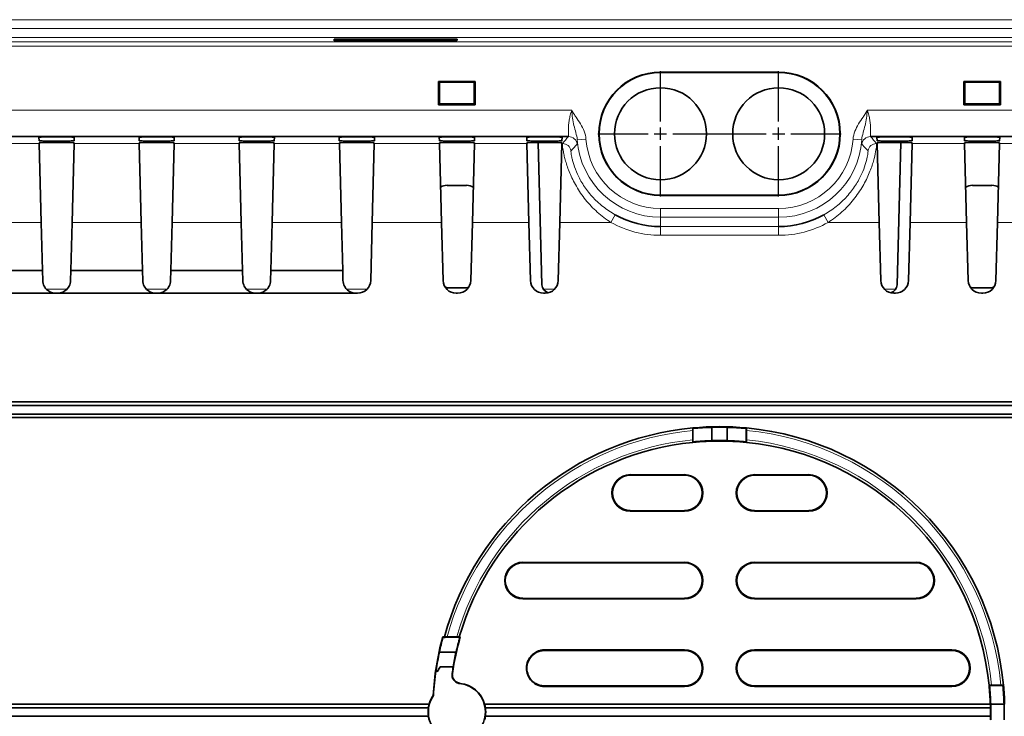
# Model space of a CAD drawing. Units: millimetres. Extents: x 30 to 1674, y 10 to 1178.
# Drawn here: x 374 to 486, y 512 to 592 of the extents above; entities that cross this region are included whole.
import ezdxf

# ---------------------------------------------------------------- set-up
doc = ezdxf.new("R2010")
doc.units = ezdxf.units.MM
doc.header["$LTSCALE"] = 2
doc.linetypes.add('CENTER', pattern=[50.8, 31.75, -6.35, 6.35, -6.35])
doc.layers.get('0').update_dxf_attribs({"color": 1})
doc.layers.add('320562', color=7, linetype='Continuous')
doc.layers.add('CENTERLINES', color=1, linetype='CENTER')

# ---------------------------------------------------------------- blocks, each defined once
blk = doc.blocks.new('1059461-M_001_Top_view')
at = {"linetype": 'Continuous', "lineweight": 18}
for p, q in [((484.44, 0), (-510.43, 0)), ((-509.93, -1), (484.43, -1)), ((483.43, -2.03), (-508.94, -2.03)), ((-366.93, -2.51), (-133, -2.51)), ((-133, -3.01), (-366.93, -3.01)), ((-226.71, -5.98), (-226.71, -6.02)), ((-213.21, -5.98), (-213.21, -6.02)), ((-423.09, -10.34), (-236.84, -10.34)), ((-203.09, -10.34), (-16.84, -10.34)), ((-297.67, -14.14), (-305.11, -14.14)), ((-286.24, -14.14), (-293.68, -14.14)), ((-274.81, -14.14), (-282.25, -14.14)), ((-263.38, -14.14), (-270.82, -14.14)), ((-251.95, -14.14), (-259.39, -14.14)), ((-241.96, -14.14), (-247.96, -14.14)), ((-237.9, -14.14), (-237.97, -14.14)), ((-236.22, -13.7), (-235.22, -13.63)), ((-203.71, -13.7), (-204.71, -13.63)), ((-201.96, -14.14), (-202.03, -14.14)), ((-191.97, -14.14), (-197.97, -14.14)), ((-180.54, -14.14), (-187.98, -14.14)), ((-226.71, -20.06), (-226.71, -20.02)), ((-213.21, -20.06), (-213.21, -20.02)), ((-231.87, -22.27), (-232.36, -23.14)), ((-226.71, -21.55), (-213.21, -21.55)), ((-226.71, -22.55), (-226.71, -21.55)), ((-213.21, -22.55), (-213.21, -21.55)), ((-208.05, -22.27), (-207.57, -23.14)), ((-297.44, -23.14), (-305.34, -23.14)), ((-286.01, -23.14), (-293.91, -23.14)), ((-274.58, -23.14), (-282.48, -23.14)), ((-263.15, -23.14), (-271.05, -23.14)), ((-251.72, -23.14), (-259.62, -23.14)), ((-241.73, -23.14), (-248.19, -23.14)), ((-232.36, -23.14), (-238.2, -23.14)), ((-213.21, -22.55), (-226.71, -22.55)), ((-226.71, -23.61), (-226.71, -22.55)), ((-226.71, -23.61), (-213.21, -23.61)), ((-226.71, -23.61), (-226.71, -24.61)), ((-213.21, -23.61), (-213.21, -22.55)), ((-213.21, -23.61), (-213.21, -24.61)), ((-201.73, -23.14), (-207.57, -23.14)), ((-191.74, -23.14), (-198.2, -23.14)), ((-180.31, -23.14), (-188.21, -23.14)), ((-213.21, -24.61), (-226.71, -24.61)), ((-296.86, -30.74), (-294.49, -30.74)), ((-285.43, -30.74), (-283.06, -30.74)), ((-274, -30.74), (-271.63, -30.74)), ((-262.57, -30.74), (-260.19, -30.74)), ((-240.1, -30.74), (-238.77, -30.74)), ((-201.16, -30.74), (-199.82, -30.74)), ((-230.16, -51.94), (-230.16, -52)), ((-223.96, -51.94), (-223.96, -52)), ((-215.96, -51.94), (-215.96, -52)), ((-209.77, -51.94), (-209.77, -52)), ((-230.16, -56.11), (-230.16, -56.05)), ((-223.96, -56.11), (-223.96, -56.05)), ((-215.96, -56.11), (-215.96, -56.05)), ((-209.77, -56.11), (-209.77, -56.05)), ((-242.41, -61.94), (-242.41, -62)), ((-223.96, -61.94), (-223.96, -62)), ((-215.96, -61.94), (-215.96, -62)), ((-197.51, -61.94), (-197.51, -62)), ((-242.41, -66.11), (-242.41, -66.05)), ((-223.96, -66.11), (-223.96, -66.05)), ((-215.96, -66.11), (-215.96, -66.05)), ((-197.51, -66.11), (-197.51, -66.05)), ((-239.93, -71.94), (-239.94, -72)), ((-223.96, -71.94), (-223.96, -72)), ((-215.96, -71.94), (-215.96, -72)), ((-193.43, -71.94), (-193.43, -72)), ((-249.59, -75.75), (-249.62, -75.78)), ((-239.94, -76.05), (-239.93, -76.11)), ((-223.96, -76.11), (-223.96, -76.05)), ((-215.96, -76.11), (-215.96, -76.05)), ((-193.43, -76.11), (-193.43, -76.05))]:
    blk.add_line(p, q, dxfattribs=at)
at = {"linetype": 'Continuous', "lineweight": 35}
for p, q in [((-263.98, -2.4), (-263.98, -2.24)), ((-263.98, -2.24), (-249.94, -2.24)), ((-249.94, -2.24), (-249.95, -2.4)), ((-249.95, -2.4), (-263.98, -2.4)), ((-213.21, -5.98), (-226.71, -5.98)), ((-213.21, -6.02), (-226.71, -6.02)), ((-252.05, -7.04), (-252.05, -9.71)), ((-247.88, -7.04), (-252.05, -7.04)), ((-252.05, -7.04), (-251.96, -7.13)), ((-247.97, -7.13), (-251.96, -7.13)), ((-251.96, -7.13), (-251.95, -9.61)), ((-247.88, -7.04), (-247.97, -7.13)), ((-247.97, -9.61), (-247.97, -7.13)), ((-247.88, -9.71), (-247.88, -7.04)), ((-192.05, -7.04), (-187.88, -7.04)), ((-192.05, -9.71), (-192.05, -7.04)), ((-192.05, -7.04), (-191.96, -7.13)), ((-191.96, -7.13), (-187.97, -7.13)), ((-191.95, -9.61), (-191.96, -7.13)), ((-187.88, -7.04), (-187.97, -7.13)), ((-187.97, -7.13), (-187.97, -9.61)), ((-187.88, -7.04), (-187.88, -9.71)), ((-252.05, -9.71), (-251.95, -9.61)), ((-252.05, -9.71), (-247.88, -9.71)), ((-251.95, -9.61), (-247.97, -9.61)), ((-247.88, -9.71), (-247.97, -9.61)), ((-192.05, -9.71), (-191.95, -9.61)), ((-187.88, -9.71), (-192.05, -9.71)), ((-187.97, -9.61), (-191.95, -9.61)), ((-187.88, -9.71), (-187.97, -9.61)), ((-237.21, -13.34), (-422.72, -13.34)), ((-297.68, -13.81), (-297.69, -13.42)), ((-293.66, -13.42), (-293.67, -13.81)), ((-286.25, -13.81), (-286.26, -13.42)), ((-282.23, -13.42), (-282.24, -13.81)), ((-274.82, -13.81), (-274.83, -13.42)), ((-270.8, -13.42), (-270.81, -13.81)), ((-263.39, -13.81), (-263.4, -13.42)), ((-259.37, -13.42), (-259.38, -13.81)), ((-251.96, -13.81), (-251.97, -13.42)), ((-247.94, -13.42), (-247.95, -13.81)), ((-241.97, -13.81), (-241.98, -13.42)), ((-237.95, -13.42), (-237.96, -13.81)), ((-17.21, -13.34), (-202.72, -13.34)), ((-201.97, -13.81), (-201.98, -13.42)), ((-197.95, -13.42), (-197.96, -13.81)), ((-191.98, -13.81), (-191.99, -13.42)), ((-187.96, -13.42), (-187.97, -13.81)), ((-297.67, -14.14), (-297.67, -14.06)), ((-297.44, -23.14), (-297.67, -14.14)), ((-296.18, -14.02), (-295.17, -14.02)), ((-293.68, -14.14), (-293.91, -23.14)), ((-293.67, -14.06), (-293.68, -14.14)), ((-286.24, -14.14), (-286.24, -14.06)), ((-286.01, -23.14), (-286.24, -14.14)), ((-284.75, -14.02), (-283.74, -14.02)), ((-282.25, -14.14), (-282.48, -23.14)), ((-282.24, -14.06), (-282.25, -14.14)), ((-274.81, -14.14), (-274.81, -14.06)), ((-274.58, -23.14), (-274.81, -14.14)), ((-273.32, -14.02), (-272.31, -14.02)), ((-270.82, -14.14), (-271.05, -23.14)), ((-270.81, -14.06), (-270.82, -14.14)), ((-263.38, -14.14), (-263.38, -14.06)), ((-263.15, -23.14), (-263.38, -14.14)), ((-261.89, -14.02), (-260.88, -14.02)), ((-259.39, -14.14), (-259.62, -23.14)), ((-259.38, -14.06), (-259.39, -14.14)), ((-251.95, -14.14), (-251.95, -14.06)), ((-251.72, -23.14), (-251.95, -14.14)), ((-250.46, -14.02), (-249.45, -14.02)), ((-247.96, -14.14), (-248.19, -23.14)), ((-247.95, -14.06), (-247.96, -14.14)), ((-241.96, -14.14), (-241.96, -14.06)), ((-241.73, -23.14), (-241.96, -14.14)), ((-240.25, -30.25), (-240.67, -14.02)), ((-240.47, -14.02), (-239.46, -14.02)), ((-237.97, -14.14), (-238.2, -23.14)), ((-237.96, -14.06), (-237.97, -14.14)), ((-201.96, -14.14), (-201.96, -14.06)), ((-201.73, -23.14), (-201.96, -14.14)), ((-200.47, -14.02), (-199.46, -14.02)), ((-199.68, -30.25), (-199.26, -14.02)), ((-197.97, -14.14), (-198.2, -23.14)), ((-197.96, -14.06), (-197.97, -14.14)), ((-191.97, -14.14), (-191.97, -14.06)), ((-191.74, -23.14), (-191.97, -14.14)), ((-190.48, -14.02), (-189.47, -14.02)), ((-187.98, -14.14), (-188.21, -23.14)), ((-187.97, -14.06), (-187.98, -14.14)), ((-251.08, -18.91), (-248.85, -18.91)), ((-188.85, -18.91), (-191.08, -18.91)), ((-226.71, -20.02), (-213.21, -20.02)), ((-226.71, -20.06), (-213.21, -20.06)), ((-297.29, -28.62), (-297.44, -23.14)), ((-293.91, -23.14), (-294.06, -28.62)), ((-285.86, -28.62), (-286.01, -23.14)), ((-282.48, -23.14), (-282.63, -28.62)), ((-274.43, -28.62), (-274.58, -23.14)), ((-271.05, -23.14), (-271.2, -28.62)), ((-263, -28.62), (-263.15, -23.14)), ((-259.62, -23.14), (-259.8, -29.76)), ((-251.54, -29.76), (-251.72, -23.14)), ((-248.19, -23.14), (-248.37, -29.76)), ((-241.55, -29.76), (-241.73, -23.14)), ((-238.2, -23.14), (-238.38, -29.76)), ((-201.55, -29.76), (-201.73, -23.14)), ((-198.2, -23.14), (-198.38, -29.76)), ((-191.56, -29.76), (-191.74, -23.14)), ((-188.21, -23.14), (-188.39, -29.76)), ((-305.49, -28.62), (-297.29, -28.62)), ((-297.29, -28.62), (-297.26, -29.76)), ((-294.09, -29.76), (-294.06, -28.62)), ((-294.06, -28.62), (-285.86, -28.62)), ((-285.86, -28.62), (-285.83, -29.76)), ((-282.66, -29.76), (-282.63, -28.62)), ((-282.63, -28.62), (-274.43, -28.62)), ((-274.43, -28.62), (-274.4, -29.76)), ((-271.23, -29.76), (-271.2, -28.62)), ((-271.2, -28.62), (-263, -28.62)), ((-263, -28.62), (-262.97, -29.76)), ((-295.76, -31.22), (-307.02, -31.22)), ((-295.59, -31.22), (-295.76, -31.22)), ((-284.33, -31.22), (-295.59, -31.22)), ((-284.16, -31.22), (-284.33, -31.22)), ((-272.9, -31.22), (-284.16, -31.22)), ((-272.73, -31.22), (-272.9, -31.22)), ((-261.47, -31.22), (-272.73, -31.22)), ((-261.3, -31.22), (-261.47, -31.22)), ((-248.9, -30.59), (-251.03, -30.59)), ((-249.87, -31.22), (-250.04, -31.22)), ((-239.88, -31.22), (-240.05, -31.22)), ((-199.88, -31.22), (-200.05, -31.22)), ((-191.03, -30.59), (-188.9, -30.59)), ((-189.89, -31.22), (-190.06, -31.22)), ((-484.96, -43.62), (484, -43.62)), ((-484.97, -44.03), (484.18, -44.03)), ((-484.97, -45.01), (484.18, -45.01)), ((-484.96, -45.42), (484, -45.42)), ((-223.02, -47.96), (-223.02, -46.89)), ((-223.01, -48.13), (-223.01, -46.71)), ((-220.85, -48.04), (-220.85, -46.54)), ((-219.08, -46.54), (-219.08, -48.04)), ((-216.92, -46.71), (-216.96, -46.66)), ((-216.92, -46.71), (-216.92, -48.13)), ((-216.9, -46.89), (-216.9, -47.96)), ((-222.98, -48.15), (-223.01, -48.13)), ((-222.98, -48.19), (-222.98, -48.15)), ((-220.86, -48.05), (-220.85, -48.04)), ((-219.08, -48.04), (-219.06, -48.05)), ((-216.92, -48.13), (-216.95, -48.15)), ((-216.95, -48.15), (-216.95, -48.19)), ((-223.96, -51.94), (-230.16, -51.94)), ((-230.16, -52), (-223.96, -52)), ((-209.77, -51.94), (-215.96, -51.94)), ((-215.96, -52), (-209.77, -52)), ((-223.96, -56.05), (-230.16, -56.05)), ((-230.16, -56.11), (-223.96, -56.11)), ((-209.77, -56.05), (-215.96, -56.05)), ((-215.96, -56.11), (-209.77, -56.11)), ((-223.96, -61.94), (-242.41, -61.94)), ((-242.41, -62), (-223.96, -62)), ((-197.51, -61.94), (-215.96, -61.94)), ((-215.96, -62), (-197.51, -62)), ((-223.96, -66.05), (-242.41, -66.05)), ((-242.41, -66.11), (-223.96, -66.11)), ((-197.51, -66.05), (-215.96, -66.05)), ((-215.96, -66.11), (-197.51, -66.11)), ((-251.38, -70.46), (-251.58, -70.46)), ((-251.33, -70.52), (-251.56, -70.52)), ((-251.27, -70.48), (-251.33, -70.52)), ((-251.27, -70.48), (-249.81, -70.48)), ((-251.09, -70.46), (-249.99, -70.46)), ((-249.81, -70.48), (-249.79, -70.5)), ((-249.79, -70.5), (-249.62, -70.5)), ((-249.57, -70.46), (-249.69, -70.46)), ((-223.96, -71.94), (-239.93, -71.94)), ((-193.43, -71.94), (-215.96, -71.94)), ((-250.06, -72.19), (-251.96, -72.19)), ((-239.94, -72), (-223.96, -72)), ((-215.96, -72), (-193.43, -72)), ((-252.21, -74.45), (-251.88, -73.87)), ((-250.4, -73.87), (-251.88, -73.87)), ((-250.38, -73.87), (-250.4, -73.87)), ((-252.34, -74.25), (-252.33, -74.25)), ((-252.33, -74.25), (-252.21, -74.45)), ((-223.96, -76.05), (-239.94, -76.05)), ((-239.93, -76.11), (-223.96, -76.11)), ((-193.43, -76.05), (-215.96, -76.05)), ((-215.96, -76.11), (-193.43, -76.11)), ((-189.13, -76), (-189.09, -76)), ((-189.09, -76), (-189.07, -75.98)), ((-189.07, -75.98), (-187.65, -75.98)), ((-188.9, -75.96), (-187.83, -75.96)), ((-252.67, -77.14), (-252.64, -77.16)), ((-407.41, -78.12), (-253.13, -78.12)), ((-407.41, -78.53), (-253.22, -78.53)), ((-246.8, -78.12), (-189.04, -78.12)), ((-246.71, -78.53), (-189.03, -78.53)), ((-189, -78.11), (-188.98, -78.12)), ((-187.48, -78.12), (-188.98, -78.12)), ((-407.41, -79.51), (-253.22, -79.51)), ((-246.71, -79.51), (-189.03, -79.51))]:
    blk.add_line(p, q, dxfattribs=at)
at = {"linetype": 'Continuous', "lineweight": 35, "flags": 128}
for points in [[(-223.03, -46.6), (-223.02, -46.61), (-222.96, -46.66)], [(-222.96, -46.66), (-222.99, -46.69), (-223.01, -46.71)], [(-216.9, -46.6), (-216.93, -46.63), (-216.96, -46.66)], [(-223.03, -48.24), (-223, -48.21), (-222.98, -48.19)], [(-216.9, -48.24), (-216.9, -48.23), (-216.95, -48.19)], [(-250.05, -72.17), (-250.06, -72.18), (-250.06, -72.19)], [(-189.18, -75.96), (-189.15, -75.98), (-189.13, -76)], [(-187.6, -76.02), (-187.63, -76), (-187.65, -75.98)], [(-187.54, -75.96), (-187.55, -75.96), (-187.6, -76.02)]]:
    blk.add_lwpolyline(points, dxfattribs=at)
at = {"linetype": 'Continuous', "lineweight": 18, "flags": 128}
blk.add_lwpolyline([(-250.51, -74.64), (-250.49, -74.63), (-250.47, -74.61)], dxfattribs=at)
at = {"linetype": 'Continuous', "lineweight": 35}
for centre in [(-226.71, -13.02), (-213.21, -13.02)]:
    blk.add_circle(centre, 5.25, dxfattribs=at)
for centre, radius, start, end in [((-226.71, -13.02), 7.04, 90, 270), ((-226.71, -13.02), 7, 90, 270), ((-213.21, -13.02), 7.04, 270, 90), ((-213.21, -13.02), 7, 270, 90), ((-226.71, -13.02), 10.59, 240.8285, 270), ((-213.21, -13.02), 10.59, 270, 299.1715), ((-261.3, -29.72), 1.5, 270, 358.5), ((-250.04, -29.72), 1.5, 181.5, 270), ((-249.87, -29.72), 1.5, 270, 358.5), ((-240.05, -29.72), 1.5, 181.5, 270), ((-239.25, -30.22), 1, 181.5, 253.6004), ((-239.88, -29.72), 1.5, 270, 358.5), ((-200.05, -29.72), 1.5, 181.5, 270), ((-200.68, -30.22), 1, 286.3996, 358.5), ((-199.88, -29.72), 1.5, 270, 358.5), ((-190.06, -29.72), 1.5, 181.5, 270), ((-189.89, -29.72), 1.5, 270, 358.5), ((-219.96, -79.02), 32.57, 95.4014, 164.7505), ((-219.96, -79.02), 32.57, 84.5986, 95.4014), ((-219.96, -79.02), 32.5, 91.5653, 95.2964), ((-219.96, -79.02), 32.5, 88.4347, 91.5653), ((-219.96, -79.02), 32.5, 84.7036, 88.4347), ((-219.96, -79.02), 32.57, 5.4014, 84.5986), ((-219.96, -79.02), 30.93, 95.6871, 163.9253), ((-219.96, -79.02), 30.93, 84.3129, 95.6871), ((-219.96, -79.02), 30.98, 91.6646, 95.5908), ((-219.96, -79.02), 31, 88.3589, 91.6411), ((-219.96, -79.02), 30.98, 84.4092, 88.3354), ((-219.96, -79.02), 30.93, 5.6871, 84.3129), ((-230.16, -54.02), 2.09, 90, 270), ((-230.16, -54.02), 2.02, 90, 270), ((-223.96, -54.02), 2.09, 270, 90), ((-223.96, -54.02), 2.02, 270, 90), ((-215.96, -54.02), 2.09, 90, 270), ((-215.96, -54.02), 2.02, 90, 270), ((-209.77, -54.02), 2.09, 270, 90), ((-209.77, -54.02), 2.02, 270, 90), ((-242.41, -64.02), 2.09, 90, 270), ((-242.41, -64.02), 2.02, 90, 270), ((-223.96, -64.02), 2.09, 270, 90), ((-223.96, -64.02), 2.02, 270, 90), ((-215.96, -64.02), 2.09, 90, 270), ((-215.96, -64.02), 2.02, 90, 270), ((-197.51, -64.02), 2.09, 270, 90), ((-197.51, -64.02), 2.02, 270, 90), ((-219.96, -79.02), 32.76, 164.8429, 176.7126), ((-219.96, -79.02), 32.72, 164.9409, 167.9359), ((-219.96, -79.02), 30.82, 163.865, 171.7756), ((-219.96, -79.02), 30.85, 163.973, 167.1724), ((-223.96, -74.02), 2.09, 270, 90), ((-215.96, -74.02), 2.09, 90, 270), ((-193.43, -74.02), 2.09, 270, 90), ((-219.96, -79.02), 32.72, 167.9359, 171.6105), ((-219.96, -79.02), 30.87, 167.2009, 170.3836), ((-223.96, -74.02), 2.02, 270, 90), ((-215.96, -74.02), 2.02, 90, 270), ((-193.43, -74.02), 2.02, 270, 90), ((-219.96, -79.02), 30.85, 170.3913, 171.838), ((-219.96, -79.02), 32.73, 171.6179, 176.7281), ((-249.96, -79.02), 3.26, 276.0449, 83.9551), ((-249.96, -79.02), 3.29, 15.858, 83.5198), ((-219.96, -79.02), 30.93, 1.6672, 5.6871), ((-219.96, -79.02), 30.98, 1.6873, 5.5908), ((-219.96, -79.02), 32.5, 1.5869, 5.2964), ((-219.96, -79.02), 32.57, 1.5837, 5.4014), ((-249.96, -79.02), 3.26, 145.0689, 214.9311), ((-249.96, -79.02), 3.29, 145.2242, 164.142), ((-249.96, -79.02), 3.29, 171.4438, 188.5562), ((-249.96, -79.02), 3.29, 351.4438, 8.5562), ((-219.96, -79.02), 30.94, 359.0933, 0.9067), ((-219.96, -79.02), 31, 358.3363, 1.6637), ((-219.96, -79.02), 32.5, 358.4131, 1.5869)]:
    blk.add_arc(centre, radius, start, end, dxfattribs=at)
at = {"linetype": 'Continuous', "lineweight": 18}
for centre, radius, start, end in [((-237.21, -14.34), 1, 7.1723, 89.9606), ((-202.72, -14.34), 1, 90.0394, 172.8277), ((-237.9, -15.14), 1, 10.7709, 89.9635), ((-226.71, -13.02), 9.53, 184.0752, 270), ((-226.71, -13.02), 8.53, 184.0752, 270), ((-213.21, -13.02), 8.53, 270, 355.9248), ((-213.21, -13.02), 9.53, 270, 355.9248), ((-202.03, -15.14), 1, 90.0365, 169.2291), ((-226.71, -13.02), 11.59, 240.8285, 270), ((-213.21, -13.02), 11.59, 270, 299.1715), ((-219.96, -79.02), 32.28, 95.4395, 164.6232), ((-219.96, -79.02), 32.28, 5.4395, 84.5605), ((-219.96, -79.02), 31.22, 95.6257, 164.0848), ((-219.96, -79.02), 31.22, 5.6257, 84.3743)]:
    blk.add_arc(centre, radius, start, end, dxfattribs=at)
at = {"linetype": 'Continuous', "lineweight": 35}
for centre, major_axis, ratio, start_param, end_param in [((-295.67, -13.42), (2.02, 0), 0.026186, 6.2825, 9.425464), ((-284.24, -13.42), (2.02, 0), 0.026186, 6.2825, 9.425464), ((-272.81, -13.42), (2.02, 0), 0.026186, 6.2825, 9.425464), ((-261.38, -13.42), (2.02, 0), 0.026186, 6.2825, 9.425464), ((-249.95, -13.42), (2.02, 0), 0.026186, 6.2825, 9.425464), ((-239.96, -13.42), (2.02, 0), 0.026186, 6.2825, 9.425464), ((-199.96, -13.42), (2.02, 0), 0.026186, 6.2825, 9.425464), ((-189.97, -13.42), (2.02, 0), 0.026186, 6.2825, 9.425464), ((-295.67, -13.81), (2.01, 0), 0.026186, 3.142278, 6.2825), ((-296.17, -14.06), (1.5, 0), 0.026204, 1.572169, 3.14228), ((-295.18, -14.06), (1.5, 0), 0.026204, 6.282498, 7.852609), ((-284.24, -13.81), (2.01, 0), 0.026186, 3.142278, 6.2825), ((-284.74, -14.06), (1.5, 0), 0.026204, 1.572169, 3.14228), ((-283.75, -14.06), (1.5, 0), 0.026204, 6.282498, 7.852609), ((-272.81, -13.81), (2.01, 0), 0.026186, 3.142278, 6.2825), ((-273.31, -14.06), (1.5, 0), 0.026204, 1.572169, 3.14228), ((-272.32, -14.06), (1.5, 0), 0.026204, 6.282498, 7.852609), ((-261.38, -13.81), (2.01, 0), 0.026186, 3.142278, 6.2825), ((-261.88, -14.06), (1.5, 0), 0.026204, 1.572169, 3.14228), ((-260.89, -14.06), (1.5, 0), 0.026204, 6.282498, 7.852609), ((-249.95, -13.81), (2.01, 0), 0.026186, 3.142278, 6.2825), ((-250.45, -14.06), (1.5, 0), 0.026204, 1.572169, 3.14228), ((-249.46, -14.06), (1.5, 0), 0.026204, 6.282498, 7.852609), ((-239.96, -13.81), (2.01, 0), 0.026186, 3.142278, 6.2825), ((-240.46, -14.06), (1.5, 0), 0.026204, 1.572169, 3.14228), ((-239.47, -14.06), (1.5, 0), 0.026204, 6.282498, 7.852609), ((-199.96, -13.81), (2.01, 0), 0.026186, 3.142278, 6.2825), ((-200.46, -14.06), (1.5, 0), 0.026204, 1.572169, 3.14228), ((-199.47, -14.06), (1.5, 0), 0.026204, 6.282498, 7.852609), ((-189.97, -13.81), (2.01, 0), 0.026186, 3.142278, 6.2825), ((-190.47, -14.06), (1.5, 0), 0.026204, 1.572169, 3.14228), ((-189.48, -14.06), (1.5, 0), 0.026204, 6.282498, 7.852609), ((-251.03, -20.44), (-1.03, 1.17), 0.96552, 5.579147, 6.093723), ((-248.9, -20.44), (1.03, 1.17), 0.96552, 0.174231, 0.704038), ((-191.03, -20.44), (-1.03, 1.17), 0.96552, 5.579147, 6.108954), ((-188.9, -20.44), (1.03, 1.17), 0.96552, 0.189463, 0.704038), ((-250.99, -29.07), (1.18, 0.99), 0.974378, 3.828931, 4.000907), ((-248.94, -29.07), (1.18, -0.99), 0.974378, 5.423871, 5.611134), ((-190.99, -29.07), (1.18, 0.99), 0.974378, 3.813644, 4.000907), ((-188.94, -29.07), (1.18, -0.99), 0.974378, 5.423871, 5.595847), ((-219.96, -46.57), (0, 48.68), 0.745432, 2.083604, 2.085148), ((-219.96, -122.85), (0, 65.74), 0.745432, 0.648703, 0.649889), ((-249.96, -79), (0, 3.29), 0.999974, 1.300984, 1.428616), ((-249.96, -79), (0, 3.29), 0.999974, 4.854569, 4.982201), ((-219.96, -79.36), (0, 30.95), 0.999941, 4.739058, 4.752327), ((-249.96, -79.05), (0, 3.29), 0.999974, 1.712977, 1.840609), ((-249.96, -79.05), (0, 3.29), 0.999974, 4.442577, 4.570209), ((-219.96, -78.69), (0, 30.95), 0.999941, 4.672451, 4.68572)]:
    blk.add_ellipse(centre, major_axis=major_axis, ratio=ratio, start_param=start_param, end_param=end_param, dxfattribs=at)
at = {"linetype": 'Continuous', "lineweight": 18}
for points, knots in [([(-237.21, -13.34), (-237.2, -13.33), (-237.2, -13.31), (-237.2, -13.22), (-237.2, -13.16), (-237.21, -13), (-237.21, -12.91), (-237.22, -12.69), (-237.22, -12.56), (-237.21, -12.28), (-237.21, -12.12), (-237.18, -11.8), (-237.16, -11.62), (-237.1, -11.27), (-237.06, -11.08), (-236.96, -10.71), (-236.9, -10.52), (-236.84, -10.34)], [0, 0, 0, 0, 0.125, 0.125, 0.25, 0.25, 0.375, 0.375, 0.5, 0.5, 0.625, 0.625, 0.75, 0.75, 0.875, 0.875, 1, 1, 1, 1]), ([(-236.22, -13.7), (-236.23, -13.42), (-236.3, -13.15), (-236.44, -12.62), (-236.52, -12.35), (-236.65, -11.8), (-236.71, -11.52), (-236.79, -10.94), (-236.82, -10.64), (-236.84, -10.34)], [0, 0, 0, 0, 0.25, 0.25, 0.5, 0.5, 0.75, 0.75, 1, 1, 1, 1]), ([(-235.22, -13.63), (-235.24, -13.32), (-235.31, -13.02), (-235.53, -12.44), (-235.68, -12.17), (-236, -11.64), (-236.18, -11.39), (-236.44, -11), (-236.52, -10.87), (-236.69, -10.61), (-236.77, -10.47), (-236.84, -10.34)], [0, 0, 0, 0, 0.25, 0.25, 0.5, 0.5, 0.75, 0.75, 0.875, 0.875, 1, 1, 1, 1]), ([(-204.71, -13.63), (-204.69, -13.32), (-204.61, -13.02), (-204.39, -12.44), (-204.25, -12.17), (-203.93, -11.64), (-203.75, -11.39), (-203.49, -11), (-203.4, -10.87), (-203.24, -10.61), (-203.16, -10.47), (-203.09, -10.34)], [0, 0, 0, 0, 0.25, 0.25, 0.5, 0.5, 0.75, 0.75, 0.875, 0.875, 1, 1, 1, 1]), ([(-203.71, -13.7), (-203.7, -13.42), (-203.63, -13.15), (-203.49, -12.62), (-203.41, -12.35), (-203.28, -11.8), (-203.22, -11.52), (-203.14, -10.94), (-203.11, -10.64), (-203.09, -10.34)], [0, 0, 0, 0, 0.25, 0.25, 0.5, 0.5, 0.75, 0.75, 1, 1, 1, 1]), ([(-203.09, -10.34), (-203.02, -10.52), (-202.97, -10.71), (-202.87, -11.08), (-202.83, -11.27), (-202.77, -11.62), (-202.75, -11.8), (-202.72, -12.12), (-202.71, -12.28), (-202.71, -12.56), (-202.71, -12.69), (-202.72, -12.91), (-202.72, -13), (-202.73, -13.16), (-202.73, -13.22), (-202.73, -13.31), (-202.73, -13.33), (-202.72, -13.34)], [0, 0, 0, 0, 0.125, 0.125, 0.25, 0.25, 0.375, 0.375, 0.5, 0.5, 0.625, 0.625, 0.75, 0.75, 0.875, 0.875, 1, 1, 1, 1]), ([(-232.36, -23.14), (-232.92, -22.79), (-233.44, -22.39), (-234.17, -21.74), (-234.4, -21.52), (-234.84, -21.04), (-235.06, -20.8), (-235.66, -20.05), (-236.01, -19.54), (-236.46, -18.76), (-236.6, -18.5), (-236.85, -17.99), (-236.96, -17.74), (-237.17, -17.26), (-237.26, -17.02), (-237.41, -16.57), (-237.48, -16.35), (-237.6, -15.95), (-237.65, -15.76), (-237.73, -15.4), (-237.77, -15.24), (-237.85, -14.8), (-237.88, -14.57), (-237.9, -14.33), (-237.91, -14.27), (-237.91, -14.18), (-237.9, -14.15), (-237.9, -14.14)], [0, 0, 0, 0, 0.125, 0.125, 0.1875, 0.1875, 0.25, 0.25, 0.375, 0.375, 0.4375, 0.4375, 0.5, 0.5, 0.5625, 0.5625, 0.625, 0.625, 0.6875, 0.6875, 0.75, 0.75, 0.875, 0.875, 0.9375, 0.9375, 1, 1, 1, 1]), ([(-236.22, -13.7), (-236.21, -13.78), (-236.21, -13.85), (-236.21, -13.98), (-236.21, -14.03), (-236.21, -14.16), (-236.21, -14.2), (-236.22, -14.21)], [0, 0, 0, 0, 0.25, 0.25, 0.5, 0.5, 1, 1, 1, 1]), ([(-202.03, -14.14), (-202.02, -14.16), (-202.02, -14.25), (-202.05, -14.57), (-202.08, -14.8), (-202.19, -15.38), (-202.27, -15.73), (-202.5, -16.55), (-202.65, -17), (-202.96, -17.72), (-203.07, -17.97), (-203.32, -18.49), (-203.46, -18.74), (-203.76, -19.26), (-203.92, -19.52), (-204.27, -20.03), (-204.46, -20.29), (-205.06, -21.04), (-205.5, -21.51), (-206.48, -22.39), (-207.01, -22.79), (-207.57, -23.14)], [0, 0, 0, 0, 0.125, 0.125, 0.25, 0.25, 0.375, 0.375, 0.5, 0.5, 0.5625, 0.5625, 0.625, 0.625, 0.6875, 0.6875, 0.75, 0.75, 0.875, 0.875, 1, 1, 1, 1]), ([(-203.71, -14.21), (-203.72, -14.2), (-203.72, -14.16), (-203.72, -14.03), (-203.72, -13.98), (-203.72, -13.85), (-203.71, -13.78), (-203.71, -13.7)], [0, 0, 0, 0, 0.5, 0.5, 0.75, 0.75, 1, 1, 1, 1]), ([(-203.01, -14.96), (-203.09, -14.87), (-203.16, -14.79), (-203.24, -14.71), (-203.39, -14.54), (-203.55, -14.38), (-203.71, -14.21)], [0, 0, 0, 0, 0.01021924, 0.01021924, 0.01021924, 0.03083106, 0.03083106, 0.03083106, 0.03083106]), ([(-236.92, -14.96), (-236.92, -14.96), (-236.93, -14.98), (-236.93, -15.05), (-236.93, -15.1), (-236.91, -15.29), (-236.88, -15.47), (-236.81, -15.82), (-236.78, -15.95), (-236.71, -16.23), (-236.67, -16.38), (-236.51, -16.87), (-236.37, -17.25), (-236.09, -17.85), (-235.99, -18.05), (-235.76, -18.47), (-235.63, -18.69), (-235.21, -19.34), (-234.88, -19.76), (-234.33, -20.38), (-234.13, -20.58), (-233.72, -20.96), (-233.5, -21.15), (-232.84, -21.67), (-232.37, -21.99), (-231.87, -22.27)], [0, 0, 0, 0, 0.0625, 0.0625, 0.125, 0.125, 0.25, 0.25, 0.3125, 0.3125, 0.375, 0.375, 0.5, 0.5, 0.5625, 0.5625, 0.625, 0.625, 0.75, 0.75, 0.8125, 0.8125, 0.875, 0.875, 1, 1, 1, 1]), ([(-208.05, -22.27), (-207.55, -21.99), (-207.08, -21.67), (-206.19, -20.96), (-205.78, -20.58), (-205.23, -19.96), (-205.05, -19.75), (-204.72, -19.32), (-204.57, -19.11), (-204.29, -18.68), (-204.17, -18.47), (-203.93, -18.04), (-203.83, -17.83), (-203.55, -17.24), (-203.42, -16.87), (-203.21, -16.21), (-203.14, -15.93), (-203.04, -15.47), (-203.02, -15.29), (-203, -15.04), (-203, -14.97), (-203.01, -14.96)], [0, 0, 0, 0, 0.125, 0.125, 0.25, 0.25, 0.3125, 0.3125, 0.375, 0.375, 0.4375, 0.4375, 0.5, 0.5, 0.625, 0.625, 0.75, 0.75, 0.875, 0.875, 1, 1, 1, 1])]:
    blk.add_open_spline(points, degree=3, knots=knots, dxfattribs=at)
for points in [[(-237.9, -14.14), (-237.68, -13.87), (-237.45, -13.61), (-237.21, -13.34)], [(-202.72, -13.34), (-202.48, -13.61), (-202.25, -13.87), (-202.03, -14.14)], [(-236.22, -14.21), (-236.46, -14.46), (-236.69, -14.71), (-236.92, -14.96)]]:
    blk.add_open_spline(points, degree=3, dxfattribs=at)
at = {"linetype": 'Continuous', "lineweight": 35}
for points, knots in [([(-297.26, -29.76), (-297.26, -29.99), (-297.2, -30.22), (-297, -30.6), (-296.87, -30.76), (-296.58, -31), (-296.42, -31.08), (-296.1, -31.2), (-295.93, -31.22), (-295.76, -31.22)], [0, 0, 0, 0, 0.25, 0.25, 0.5, 0.5, 0.75, 0.75, 1, 1, 1, 1]), ([(-294.09, -29.76), (-294.09, -29.99), (-294.15, -30.22), (-294.35, -30.6), (-294.48, -30.76), (-294.77, -31), (-294.93, -31.08), (-295.25, -31.2), (-295.42, -31.22), (-295.59, -31.22)], [0, 0, 0, 0, 0.25, 0.25, 0.5, 0.5, 0.75, 0.75, 1, 1, 1, 1]), ([(-285.83, -29.76), (-285.83, -29.99), (-285.77, -30.22), (-285.57, -30.6), (-285.44, -30.76), (-285.15, -31), (-284.99, -31.08), (-284.67, -31.2), (-284.5, -31.22), (-284.33, -31.22)], [0, 0, 0, 0, 0.25, 0.25, 0.5, 0.5, 0.75, 0.75, 1, 1, 1, 1]), ([(-282.66, -29.76), (-282.66, -29.99), (-282.72, -30.22), (-282.92, -30.6), (-283.05, -30.76), (-283.34, -31), (-283.5, -31.08), (-283.82, -31.2), (-283.99, -31.22), (-284.16, -31.22)], [0, 0, 0, 0, 0.25, 0.25, 0.5, 0.5, 0.75, 0.75, 1, 1, 1, 1]), ([(-274.4, -29.76), (-274.4, -29.99), (-274.34, -30.22), (-274.14, -30.6), (-274.01, -30.76), (-273.72, -31), (-273.56, -31.08), (-273.24, -31.2), (-273.07, -31.22), (-272.9, -31.22)], [0, 0, 0, 0, 0.25, 0.25, 0.5, 0.5, 0.75, 0.75, 1, 1, 1, 1]), ([(-271.23, -29.76), (-271.23, -29.99), (-271.29, -30.22), (-271.49, -30.6), (-271.62, -30.76), (-271.91, -31), (-272.07, -31.08), (-272.39, -31.2), (-272.56, -31.22), (-272.73, -31.22)], [0, 0, 0, 0, 0.25, 0.25, 0.5, 0.5, 0.75, 0.75, 1, 1, 1, 1]), ([(-262.97, -29.76), (-262.97, -29.99), (-262.91, -30.22), (-262.71, -30.6), (-262.58, -30.76), (-262.29, -31), (-262.13, -31.08), (-261.81, -31.2), (-261.64, -31.22), (-261.47, -31.22)], [0, 0, 0, 0, 0.25, 0.25, 0.5, 0.5, 0.75, 0.75, 1, 1, 1, 1]), ([(-223.03, -46.6), (-223.03, -46.62), (-223.03, -46.66), (-223.03, -46.76), (-223.02, -46.82), (-223.02, -46.89)], [0, 0, 0, 0, 0.5, 0.5, 1, 1, 1, 1]), ([(-216.9, -46.89), (-216.9, -46.82), (-216.9, -46.76), (-216.9, -46.66), (-216.9, -46.62), (-216.9, -46.6)], [0, 0, 0, 0, 0.5, 0.5, 1, 1, 1, 1]), ([(-223.02, -47.96), (-223.02, -48.02), (-223.03, -48.08), (-223.03, -48.18), (-223.03, -48.22), (-223.03, -48.24)], [0, 0, 0, 0, 0.5, 0.5, 1, 1, 1, 1]), ([(-216.9, -48.24), (-216.9, -48.22), (-216.9, -48.18), (-216.9, -48.08), (-216.9, -48.02), (-216.9, -47.96)], [0, 0, 0, 0, 0.5, 0.5, 1, 1, 1, 1]), ([(-251.09, -70.46), (-251.15, -70.46), (-251.22, -70.46), (-251.32, -70.46), (-251.36, -70.46), (-251.38, -70.46)], [0, 0, 0, 0, 0.5, 0.5, 1, 1, 1, 1]), ([(-249.69, -70.46), (-249.71, -70.46), (-249.75, -70.46), (-249.86, -70.46), (-249.92, -70.46), (-249.99, -70.46)], [0, 0, 0, 0, 0.5, 0.5, 1, 1, 1, 1]), ([(-239.93, -71.94), (-239.98, -71.94), (-240.07, -71.94), (-240.22, -71.95), (-240.38, -71.98), (-240.54, -72.03), (-240.71, -72.09), (-240.89, -72.17), (-241.07, -72.27), (-241.24, -72.4), (-241.54, -72.67), (-241.9, -73.19), (-242.07, -74), (-241.91, -74.83), (-241.45, -75.53), (-240.84, -75.94), (-240.33, -76.08), (-240.06, -76.11), (-239.95, -76.11), (-239.93, -76.11)], [0, 0, 0, 0, 0.021518, 0.044477, 0.068959, 0.095043, 0.122795, 0.152265, 0.183482, 0.216443, 0.251109, 0.370802, 0.500463, 0.61947, 0.75004, 0.875664, 0.949561, 0.988034, 1, 1, 1, 1]), ([(-239.94, -76.05), (-239.99, -76.05), (-240.08, -76.04), (-240.23, -76.03), (-240.38, -76), (-240.54, -75.96), (-240.71, -75.9), (-240.88, -75.82), (-241.05, -75.72), (-241.22, -75.6), (-241.51, -75.34), (-241.86, -74.83), (-242.02, -74.05), (-241.87, -73.24), (-241.42, -72.56), (-240.83, -72.16), (-240.34, -72.03), (-240.08, -72), (-239.97, -72), (-239.94, -72)], [0, 0, 0, 0, 0.021517, 0.044475, 0.068956, 0.095039, 0.122791, 0.152262, 0.183479, 0.216442, 0.251109, 0.370803, 0.500463, 0.61947, 0.75004, 0.875664, 0.949561, 0.988033, 1, 1, 1, 1]), ([(-249.62, -75.78), (-249.76, -75.76), (-249.88, -75.72), (-250.12, -75.59), (-250.22, -75.5), (-250.39, -75.29), (-250.45, -75.17), (-250.52, -74.91), (-250.52, -74.78), (-250.51, -74.64)], [0, 0, 0, 0, 0.25, 0.25, 0.5, 0.5, 0.75, 0.75, 1, 1, 1, 1]), ([(-250.47, -74.61), (-250.49, -74.75), (-250.48, -74.88), (-250.41, -75.14), (-250.35, -75.26), (-250.19, -75.47), (-250.09, -75.56), (-249.86, -75.69), (-249.73, -75.74), (-249.59, -75.75)], [0, 0, 0, 0, 0.25, 0.25, 0.5, 0.5, 0.75, 0.75, 1, 1, 1, 1]), ([(-188.9, -75.96), (-188.96, -75.96), (-189.02, -75.96), (-189.12, -75.96), (-189.16, -75.96), (-189.18, -75.96)], [0, 0, 0, 0, 0.5, 0.5, 1, 1, 1, 1]), ([(-187.54, -75.96), (-187.56, -75.96), (-187.6, -75.96), (-187.7, -75.96), (-187.76, -75.96), (-187.83, -75.96)], [0, 0, 0, 0, 0.5, 0.5, 1, 1, 1, 1])]:
    blk.add_open_spline(points, degree=3, knots=knots, dxfattribs=at)
blk = doc.blocks.new('*U19')
at = {"layer": 'CENTERLINES', "color": 0, "linetype": 'CENTER'}
for p, q in [((0, 1.41), (0, 7.16)), ((-7.16, 0), (-1.41, 0)), ((1.41, 0), (7.16, 0)), ((0, -7.16), (0, -1.41))]:
    blk.add_line(p, q, dxfattribs=at)
at = {"layer": 'CENTERLINES', "color": 0, "linetype": 'Continuous'}
for p, q in [((-0.7, 0), (0.7, 0)), ((0, -0.7), (0, 0.7))]:
    blk.add_line(p, q, dxfattribs=at)
blk = doc.blocks.new('*U20')
at = {"layer": 'CENTERLINES', "color": 0, "linetype": 'CENTER'}
for p, q in [((0, 1.41), (0, 7.16)), ((-7.16, 0), (-1.41, 0)), ((1.41, 0), (7.16, 0)), ((0, -7.16), (0, -1.41))]:
    blk.add_line(p, q, dxfattribs=at)
at = {"layer": 'CENTERLINES', "color": 0, "linetype": 'Continuous'}
for p, q in [((-0.7, 0), (0.7, 0)), ((0, -0.7), (0, 0.7))]:
    blk.add_line(p, q, dxfattribs=at)

msp = doc.modelspace()

# ---------------------------------------------------------------- block references
at = {"layer": '320562'}
msp.add_blockref('1059461-M_001_Top_view', (673.936, 591.591), dxfattribs=at)
at = {"layer": 'CENTERLINES', "linetype": 'CENTER'}
for name, p in [('*U19', (447.221, 578.568)), ('*U20', (460.721, 578.568))]:
    msp.add_blockref(name, p, dxfattribs=at)

doc.saveas('drawing.dxf')
